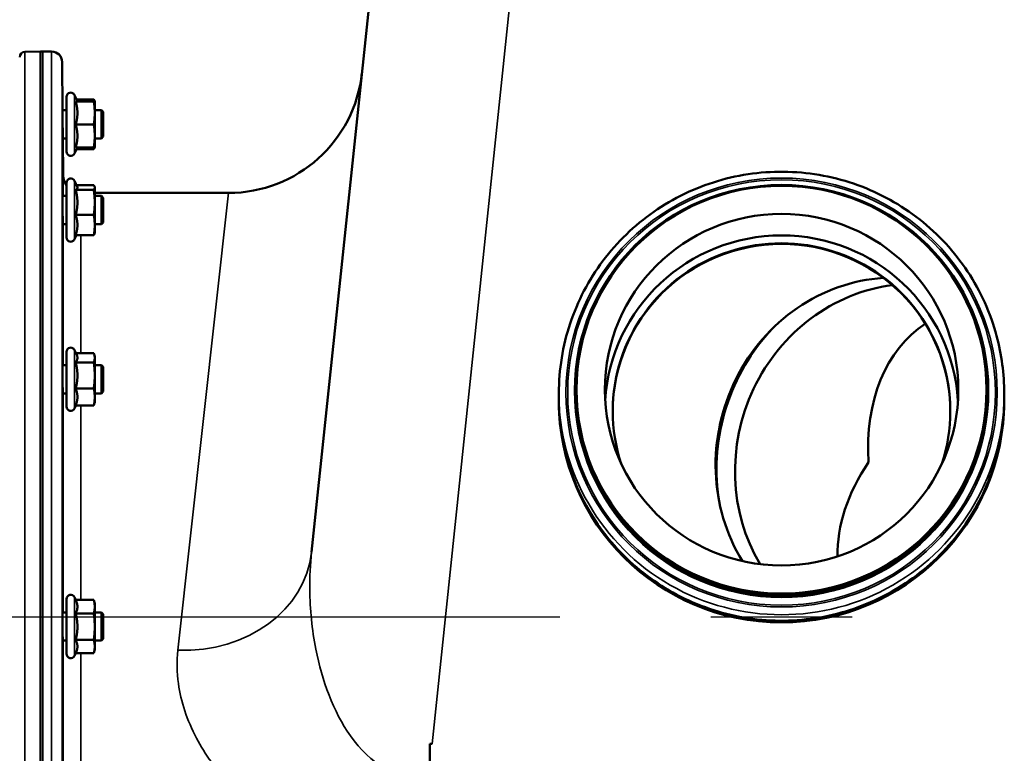
# Model space of a CAD drawing. Units: millimetres. Extents: x 142 to 11828, y -12 to 8452.
# Drawn here: x 933 to 1211, y 4604 to 4811 of the extents above; entities that cross this region are included whole.
import ezdxf

# ---------------------------------------------------------------- set-up
doc = ezdxf.new("R2010")
doc.units = ezdxf.units.MM
doc.header["$LTSCALE"] = 28.5
for name, color, linetype, lineweight in [('Dimension (ISO)', 7, 'Continuous', 25), ('Sketch Geometry (ISO)', 7, 'Continuous', 25), ('Visible (ISO)', 7, 'Continuous', 50), ('Visible Narrow (ISO)', 7, 'Continuous', 35)]:
    doc.layers.add(name, color=color, linetype=linetype, lineweight=lineweight)
doc.styles.add('Tricel ISO', font='isocpeur.ttf')
doc.dimstyles.new('Tricel ISO (cm) small', dxfattribs={"dimscale": 28.5, "dimtxt": 2.5, "dimasz": 4, "dimexe": 1.5, "dimexo": 1.5, "dimgap": 1, "dimtad": 1, "dimdec": 0, "dimlfac": 0.1, "dimrnd": 1e-08, "dimzin": 0, "dimtxsty": 'Tricel ISO', "dimcen": 0.09, "dimdle": 10, "dimclrd": 7, "dimclre": 7, "dimclrt": 256, "dimadec": 0, "dimazin": 0, "dimtfac": 1, "dimtdec": 0, "dimtmove": 0, "dimatfit": 3, "dimfxl": 1, "dimtolj": 1, "dimtzin": 0, "dimlwd": -1, "dimlwe": -1, "dimarcsym": 0})

# ---------------------------------------------------------------- blocks, each defined once
blk = doc.blocks.new('*D5')
at = {"layer": 'Defpoints', "color": 0, "transparency": 16777216}
for p in [(1128.22, 4642.11), (468.22, 3162.11), (952.22, 3162.11)]:
    blk.add_point(p, dxfattribs=at)
at = {"layer": 'Dimension (ISO)', "color": 7, "transparency": 16777216}
for p, q in [((1085.47, 4642.11), (425.47, 4642.11)), ((468.22, 4528.11), (468.22, 3276.11)), ((909.47, 3162.11), (425.47, 3162.11))]:
    blk.add_line(p, q, dxfattribs=at)
for points in [[(449.22, 4528.11), (487.22, 4528.11), (468.22, 4642.11)], [(449.22, 3276.11), (487.22, 3276.11), (468.22, 3162.11)]]:
    blk.add_solid(points, dxfattribs=at)
at = {"layer": 'Dimension (ISO)', "transparency": 16777216, "insert": (404.09, 3837.98), "char_height": 71.25, "attachment_point": 4, "rotation": 90, "style": 'Tricel ISO'}
blk.add_mtext('\\A1;148', dxfattribs=at)
blk = doc.blocks.new('*D6')
at = {"layer": 'Defpoints', "color": 0, "transparency": 16777216}
for p in [(388.44, 5072.11), (468.22, 5072.11), (1128.22, 4642.11)]:
    blk.add_point(p, dxfattribs=at)
at = {"layer": 'Dimension (ISO)', "color": 7, "transparency": 16777216}
for p, q in [((468.22, 4756.11), (468.22, 4958.11)), ((1085.47, 4642.11), (425.47, 4642.11))]:
    blk.add_line(p, q, dxfattribs=at)
for points in [[(449.22, 4958.11), (487.22, 4958.11), (468.22, 5072.11)], [(449.22, 4756.11), (487.22, 4756.11), (468.22, 4642.11)]]:
    blk.add_solid(points, dxfattribs=at)
at = {"layer": 'Dimension (ISO)', "transparency": 16777216, "insert": (404.09, 4810.8), "char_height": 71.25, "attachment_point": 4, "rotation": 90, "style": 'Tricel ISO'}
blk.add_mtext('\\A1;43', dxfattribs=at)

msp = doc.modelspace()

# ---------------------------------------------------------------- linework, layer by layer
at = {"layer": 'Sketch Geometry (ISO)'}
msp.add_line((1168.22, 4642.11), (1128.22, 4642.11), dxfattribs=at)
at = {"layer": 'Visible (ISO)'}
for p, q in [((1058.44, 5071.28), (1015.26, 4660.46)), ((934.17, 4802.02), (938.54, 4802.09)), ((938.54, 4516.14), (938.54, 4802.1)), ((941.72, 4802.1), (938.54, 4802.1)), ((938.7, 4802.1), (939.2, 4802.1)), ((944.84, 4785.54), (944.72, 4799.12)), ((945.93, 4773.79), (945.93, 4789.29)), ((949.03, 4788.04), (948.21, 4789.8)), ((948.79, 4788.57), (953.66, 4788.57)), ((945.93, 4785.54), (944.81, 4785.54)), ((948.56, 4788), (953.66, 4788)), ((949.02, 4788.08), (953.66, 4788.08)), ((953.93, 4788.04), (953.9, 4788.13)), ((953.93, 4788.04), (953.93, 4788.04)), ((953.93, 4788.04), (953.93, 4788.04)), ((953.93, 4784.74), (953.93, 4788.04)), ((955.83, 4785.54), (953.93, 4785.54)), ((956.33, 4785.04), (955.83, 4785.54)), ((955.83, 4777.54), (955.83, 4785.54)), ((953.93, 4778.24), (953.93, 4784.74)), ((956.33, 4785.04), (956.33, 4778.04)), ((948.56, 4781.47), (953.66, 4781.47)), ((945.93, 4777.54), (944.88, 4777.54)), ((945, 4767.05), (944.91, 4777.54)), ((953.93, 4775.04), (953.93, 4778.24)), ((955.83, 4777.54), (953.93, 4777.54)), ((956.33, 4778.04), (955.83, 4777.54)), ((949.02, 4775.01), (948.21, 4773.28)), ((948.56, 4775.01), (953.66, 4775.01)), ((948.79, 4774.51), (953.66, 4774.51)), ((953.93, 4775.04), (953.9, 4774.95)), ((953.93, 4775.04), (953.93, 4775.04)), ((945.93, 4749.5), (945.93, 4765)), ((948.98, 4763.86), (948.21, 4765.51)), ((948.76, 4764.33), (953.66, 4764.33)), ((953.93, 4763.75), (953.9, 4763.86)), ((953.93, 4763.64), (953.93, 4763.75)), ((953.93, 4759.41), (953.93, 4763.64)), ((945.93, 4761.25), (944.81, 4761.25)), ((948.56, 4762.95), (953.66, 4762.95)), ((953.93, 4762.1), (991.73, 4762.1)), ((955.83, 4761.25), (953.93, 4761.25)), ((956.33, 4760.75), (955.83, 4761.25)), ((955.83, 4753.25), (955.83, 4761.25)), ((956.33, 4760.75), (956.33, 4753.75)), ((953.93, 4753.02), (953.93, 4759.41)), ((948.56, 4755.88), (953.66, 4755.88)), ((945.93, 4753.25), (944.88, 4753.25)), ((955.83, 4753.25), (953.93, 4753.25)), ((953.93, 4750.75), (953.93, 4753.02)), ((956.33, 4753.75), (955.83, 4753.25)), ((948.76, 4750.17), (948.21, 4748.99)), ((948.56, 4750.17), (953.66, 4750.17)), ((953.93, 4750.75), (953.9, 4750.64)), ((945.93, 4701.66), (945.93, 4717.16)), ((948.83, 4716.35), (948.21, 4717.66)), ((948.61, 4716.81), (953.66, 4716.81)), ((953.93, 4715.91), (953.81, 4716.35)), ((953.93, 4715.49), (953.93, 4715.91)), ((945.93, 4713.41), (944.81, 4713.41)), ((948.56, 4714.18), (953.66, 4714.18)), ((953.93, 4710.47), (953.93, 4715.49)), ((955.83, 4713.41), (953.93, 4713.41)), ((956.33, 4712.91), (955.83, 4713.41)), ((955.83, 4705.41), (955.83, 4713.41)), ((953.93, 4704.39), (953.93, 4710.47)), ((956.33, 4712.91), (956.33, 4705.91)), ((945.93, 4705.41), (944.88, 4705.41)), ((948.56, 4706.77), (953.66, 4706.77)), ((955.83, 4705.41), (953.93, 4705.41)), ((956.33, 4705.91), (955.83, 4705.41)), ((1085.22, 4705.45), (1085.22, 4703.77)), ((1089.72, 4706.18), (1089.72, 4705.86)), ((1090.22, 4706.44), (1090.22, 4706.18)), ((1206.22, 4706.44), (1206.22, 4706.18)), ((1206.72, 4706.18), (1206.72, 4705.86)), ((1211.22, 4705.45), (1211.22, 4703.77)), ((948.61, 4702), (948.21, 4701.15)), ((948.56, 4702), (953.66, 4702)), ((953.93, 4702.91), (953.81, 4702.47)), ((953.93, 4702.91), (953.93, 4704.39)), ((1085.22, 4703.64), (1085.22, 4703.3)), ((1211.22, 4703.64), (1211.22, 4703.3)), ((945.93, 4631.72), (945.93, 4647.22)), ((948.57, 4646.97), (948.21, 4647.72)), ((948.56, 4646.97), (953.66, 4646.97)), ((953.93, 4645.97), (953.67, 4646.93)), ((945.93, 4643.47), (944.81, 4643.47)), ((953.93, 4645.06), (953.93, 4645.97)), ((953.93, 4639.4), (953.93, 4645.06)), ((955.83, 4643.47), (953.93, 4643.47)), ((956.33, 4642.97), (955.83, 4643.47)), ((955.83, 4635.47), (955.83, 4643.47)), ((948.56, 4643.15), (953.66, 4643.15)), ((956.33, 4642.97), (956.33, 4635.97)), ((953.93, 4633.8), (953.93, 4639.4)), ((945.93, 4635.47), (944.87, 4635.47)), ((948.56, 4635.65), (953.66, 4635.65)), ((955.83, 4635.47), (953.93, 4635.47)), ((956.33, 4635.97), (955.83, 4635.47)), ((953.93, 4632.97), (953.67, 4632)), ((953.93, 4632.97), (953.93, 4633.8)), ((948.58, 4632), (948.21, 4631.21)), ((948.57, 4631.96), (953.66, 4631.96)), ((1048.7, 4606.25), (1049.34, 4606.25)), ((1048.7, 4600.1), (1048.7, 4606.25))]:
    msp.add_line(p, q, dxfattribs=at)
for centre, radius, start, end in [((934.2, 4800.52), 1.5, 91, 180), ((941.72, 4799.1), 3, 0.5, 90), ((991.73, 4800.1), 38, 270, 354), ((947.13, 4789.29), 1.2, 25, 180), ((947.13, 4773.79), 1.2, 180, 335), ((950, 4767.1), 5, 180.5, 215.4002), ((947.13, 4765), 1.2, 25, 180), ((947.13, 4749.5), 1.2, 180, 335), ((947.13, 4717.16), 1.2, 25, 180), ((947.13, 4701.66), 1.2, 180, 335), ((947.13, 4647.22), 1.2, 25, 180), ((947.13, 4631.72), 1.2, 180, 335)]:
    msp.add_arc(centre, radius, start, end, dxfattribs=at)
for centre, major_axis in [((1148.22, 4706.18), (-58.5, 0)), ((1148.22, 4706.44), (58, 0)), ((1148.22, 4706.44), (-50, 0))]:
    msp.add_ellipse(centre, major_axis=major_axis, ratio=0.994522, dxfattribs=at)
for centre, major_axis, ratio, start_param, end_param in [((1148.22, 4700.38), (-47.75, 0), 0.994522, 2.822237, 6.602541), ((1148.22, 4700.38), (-50, 0), 0.994522, 3.202591, 6.222187), ((1148.22, 4700.22), (-47.75, 0), 0.994522, 3.143244, 6.281534), ((1148.22, 4696.56), (41.85, 30.56), 0.981826, 1.028835, 1.278125), ((1178.3, 4686.95), (15.68, 49.06), 0.940585, 0.353208, 2.464797), ((1183.8, 4685.19), (15.68, 49.06), 0.940585, 0.414249, 2.443642), ((1219.7, 4673.72), (28.76, -52.62), 0.706531, 3.198203, 4.12555), ((1181.86, 4685.81), (16.74, 52.39), 0.940585, 1.096101, 2.045492), ((1148.22, 4706.18), (58, 0), 0.994522, 3.141593, 6.283185), ((1148.22, 4703.64), (63, 0), 0.994522, 3.140508, 6.28427), ((1148.22, 4703.3), (63, 0), 0.994522, 3.141593, 6.283185), ((1219.7, 4673.72), (-51.98, -28.41), 0.697739, 5.350317, 5.937556)]:
    msp.add_ellipse(centre, major_axis=major_axis, ratio=ratio, start_param=start_param, end_param=end_param, dxfattribs=at)
for points, weights in [([(953.66, 4788.57), (953.85, 4788.34), (953.9, 4788.13)], [1, 1.02656069282, 1.01594719494]), ([(953.74, 4788.07), (953.7, 4788.32), (953.66, 4788.57)], [1.01011490693, 1.00600870219, 1]), ([(948.56, 4788), (949.03, 4788.02), (949.03, 4788.04)], [1.02350695612, 1.05008356558, 1]), ([(949.03, 4784.74), (949.03, 4786.25), (948.56, 4788)], [1, 1.05008356558, 1.02350695612]), ([(949.03, 4788.04), (949.03, 4788.04), (949.03, 4788.04)], [1, 1.00087325938, 1.00172321286]), ([(953.93, 4788.04), (953.93, 4788.06), (953.66, 4788.08)], [1, 1.0379548493, 1]), ([(953.66, 4788), (953.93, 4788.02), (953.93, 4788.04)], [1, 1.0379548493, 1]), ([(953.93, 4784.74), (953.93, 4786.25), (953.66, 4788)], [1, 1.0379548493, 1]), ([(948.56, 4781.47), (949.03, 4783.22), (949.03, 4784.74)], [1.02350695612, 1.05008356558, 1]), ([(953.66, 4781.47), (953.93, 4783.22), (953.93, 4784.74)], [1, 1.0379548493, 1]), ([(949.03, 4778.24), (949.03, 4779.74), (948.56, 4781.47)], [1, 1.05008356558, 1.02350695612]), ([(953.93, 4778.24), (953.93, 4779.74), (953.66, 4781.47)], [1, 1.0379548493, 1]), ([(948.56, 4775.01), (949.03, 4776.74), (949.03, 4778.24)], [1.02350695612, 1.05008356558, 1]), ([(953.66, 4775.01), (953.93, 4776.74), (953.93, 4778.24)], [1, 1.0379548493, 1]), ([(953.66, 4774.51), (953.89, 4774.79), (953.92, 4775.04)], [1, 1.03196073657, 1.01009495553]), ([(953.93, 4775.04), (953.92, 4775.02), (953.66, 4775.01)], [1.00131514779, 1.0372854701, 1]), ([(948.56, 4762.95), (949.03, 4763.32), (949.03, 4763.64)], [1.02350695612, 1.05008356558, 1]), ([(949.03, 4763.64), (949.03, 4763.75), (948.98, 4763.86)], [1, 1.01672770906, 1.02490372201]), ([(953.93, 4763.64), (953.93, 4763.96), (953.66, 4764.33)], [1, 1.0379548493, 1]), ([(953.66, 4762.95), (953.93, 4763.32), (953.93, 4763.64)], [1, 1.0379548493, 1]), ([(949.03, 4759.41), (949.03, 4761.06), (948.56, 4762.95)], [1, 1.05008356558, 1.02350695612]), ([(953.93, 4759.41), (953.93, 4761.06), (953.66, 4762.95)], [1, 1.0379548493, 1]), ([(948.56, 4755.88), (949.03, 4757.77), (949.03, 4759.41)], [1.02350695612, 1.05008356558, 1]), ([(953.66, 4755.88), (953.93, 4757.77), (953.93, 4759.41)], [1, 1.0379548493, 1]), ([(949.03, 4753.02), (949.03, 4754.35), (948.56, 4755.88)], [1, 1.05008356558, 1.02350695612]), ([(953.93, 4753.02), (953.93, 4754.35), (953.66, 4755.88)], [1, 1.0379548493, 1]), ([(948.56, 4750.17), (949.03, 4751.7), (949.03, 4753.02)], [1.02350695612, 1.05008356558, 1]), ([(953.66, 4750.17), (953.93, 4751.7), (953.93, 4753.02)], [1, 1.0379548493, 1]), ([(953.9, 4750.64), (953.84, 4750.42), (953.66, 4750.17)], [1.01695030077, 1.02517981054, 1]), ([(949.03, 4715.49), (949.03, 4715.91), (948.83, 4716.35)], [1, 1.03336372631, 1.03270791342]), ([(953.93, 4715.49), (953.93, 4716.11), (953.66, 4716.81)], [1, 1.0379548493, 1]), ([(948.56, 4714.18), (949.03, 4714.88), (949.03, 4715.49)], [1.02350695612, 1.05008356558, 1]), ([(949.03, 4710.47), (949.03, 4712.19), (948.56, 4714.18)], [1, 1.05008356558, 1.02350695612]), ([(953.66, 4714.18), (953.93, 4714.88), (953.93, 4715.49)], [1, 1.0379548493, 1]), ([(953.93, 4710.47), (953.93, 4712.19), (953.66, 4714.18)], [1, 1.0379548493, 1]), ([(948.56, 4706.77), (949.03, 4708.76), (949.03, 4710.47)], [1.02350695612, 1.05008356558, 1]), ([(953.66, 4706.77), (953.93, 4708.76), (953.93, 4710.47)], [1, 1.0379548493, 1]), ([(949.03, 4704.39), (949.03, 4705.49), (948.56, 4706.77)], [1, 1.05008356558, 1.02350695612]), ([(953.93, 4704.39), (953.93, 4705.49), (953.66, 4706.77)], [1, 1.0379548493, 1]), ([(948.56, 4702), (949.03, 4703.28), (949.03, 4704.39)], [1.02350695612, 1.05008356558, 1]), ([(953.66, 4702), (953.93, 4703.28), (953.93, 4704.39)], [1, 1.0379548493, 1]), ([(953.81, 4702.47), (953.75, 4702.24), (953.66, 4702)], [1.01681603947, 1.01257293214, 1]), ([(949.03, 4645.06), (949.03, 4645.95), (948.56, 4646.97)], [1, 1.05008356558, 1.02350695612]), ([(953.93, 4645.06), (953.93, 4645.95), (953.66, 4646.97)], [1, 1.0379548493, 1]), ([(953.66, 4646.97), (953.66, 4646.95), (953.67, 4646.93)], [1, 1.00077082945, 1.00151034916]), ([(948.56, 4643.15), (949.03, 4644.18), (949.03, 4645.06)], [1.02350695612, 1.05008356558, 1]), ([(953.66, 4643.15), (953.93, 4644.18), (953.93, 4645.06)], [1, 1.0379548493, 1]), ([(949.03, 4639.4), (949.03, 4641.14), (948.56, 4643.15)], [1, 1.05008356558, 1.02350695612]), ([(953.93, 4639.4), (953.93, 4641.14), (953.66, 4643.15)], [1, 1.0379548493, 1]), ([(948.56, 4635.65), (949.03, 4637.66), (949.03, 4639.4)], [1.02350695612, 1.05008356558, 1]), ([(953.66, 4635.65), (953.93, 4637.66), (953.93, 4639.4)], [1, 1.0379548493, 1]), ([(949.03, 4633.8), (949.03, 4634.66), (948.56, 4635.65)], [1, 1.05008356558, 1.02350695612]), ([(953.93, 4633.8), (953.93, 4634.66), (953.66, 4635.65)], [1, 1.0379548493, 1]), ([(948.58, 4632), (949.03, 4632.97), (949.03, 4633.8)], [1.02456645884, 1.04905477113, 1]), ([(953.66, 4631.96), (953.93, 4632.95), (953.93, 4633.8)], [1, 1.0379548493, 1])]:
    msp.add_rational_spline(points, weights, degree=2, dxfattribs=at)
for points, knots in [([(944.89, 4777.54), (944.89, 4777.42), (944.89, 4777.34), (944.89, 4777.26), (944.89, 4777.32), (944.88, 4777.66), (944.88, 4777.94), (944.87, 4778.62), (944.87, 4779.06), (944.86, 4780.06), (944.85, 4780.62), (944.85, 4781.68), (944.84, 4782.26), (944.83, 4783.35), (944.83, 4783.85), (944.82, 4784.68), (944.82, 4785.05), (944.81, 4785.57), (944.81, 4785.73), (944.81, 4785.82), (944.81, 4785.77), (944.82, 4785.58), (944.82, 4785.56), (944.82, 4785.54)], [0.532276, 0.532276, 0.532276, 0.532276, 0.63812, 0.63812, 0.797647, 0.797647, 0.957174, 0.957174, 1.116707, 1.116707, 1.276241, 1.276241, 1.436902, 1.436902, 1.597564, 1.597564, 1.758222, 1.758222, 1.918881, 1.918881, 2.079539, 2.079539, 2.094729, 2.094729, 2.094729, 2.094729]), ([(1085.22, 4705.45), (1085.22, 4712.13), (1086.3, 4718.81), (1090.53, 4731.5), (1093.67, 4737.5), (1101.7, 4748.23), (1106.58, 4752.94), (1117.58, 4760.61), (1123.71, 4763.56), (1136.59, 4767.4), (1143.33, 4768.28), (1156.77, 4767.89), (1163.46, 4766.62), (1176.09, 4762.04), (1182.03, 4758.74), (1192.57, 4750.45), (1197.17, 4745.46), (1204.55, 4734.29), (1207.34, 4728.11), (1210.5, 4716.37), (1211.22, 4710.91), (1211.22, 4705.45)], [3.127764, 3.127764, 3.127764, 3.127764, 3.447654, 3.447654, 3.767566, 3.767566, 4.087535, 4.087535, 4.407573, 4.407573, 4.727664, 4.727664, 5.047773, 5.047773, 5.367857, 5.367857, 5.687883, 5.687883, 6.00784, 6.00784, 6.269357, 6.269357, 6.269357, 6.269357]), ([(944.89, 4753.25), (944.89, 4753.21), (944.89, 4753.18), (944.89, 4753.01), (944.89, 4752.96), (944.88, 4753.11), (944.88, 4753.3), (944.87, 4753.83), (944.87, 4754.2), (944.86, 4755.1), (944.85, 4755.62), (944.85, 4756.65), (944.84, 4757.23), (944.83, 4758.35), (944.83, 4758.9), (944.82, 4759.83), (944.82, 4760.27), (944.81, 4760.97), (944.81, 4761.22), (944.81, 4761.49), (944.81, 4761.54), (944.82, 4761.42), (944.82, 4761.35), (944.82, 4761.25)], [0.603355, 0.603355, 0.603355, 0.603355, 0.63812, 0.63812, 0.797647, 0.797647, 0.957174, 0.957174, 1.116707, 1.116707, 1.276241, 1.276241, 1.436902, 1.436902, 1.597564, 1.597564, 1.758222, 1.758222, 1.918881, 1.918881, 2.079539, 2.079539, 2.164983, 2.164983, 2.164983, 2.164983]), ([(944.89, 4705.41), (944.89, 4705.27), (944.89, 4705.18), (944.88, 4705.14), (944.88, 4705.23), (944.87, 4705.59), (944.87, 4705.88), (944.86, 4706.64), (944.85, 4707.11), (944.85, 4708.08), (944.84, 4708.64), (944.83, 4709.77), (944.83, 4710.35), (944.82, 4711.35), (944.82, 4711.86), (944.81, 4712.69), (944.81, 4713.03), (944.81, 4713.49), (944.81, 4713.63), (944.82, 4713.68), (944.82, 4713.59), (944.82, 4713.41)], [0.676498, 0.676498, 0.676498, 0.676498, 0.797647, 0.797647, 0.957174, 0.957174, 1.116707, 1.116707, 1.276241, 1.276241, 1.436902, 1.436902, 1.597564, 1.597564, 1.758222, 1.758222, 1.918881, 1.918881, 2.079539, 2.079539, 2.23722, 2.23722, 2.23722, 2.23722]), ([(1211.22, 4703.77), (1211.22, 4697.09), (1210.14, 4690.41), (1205.91, 4677.72), (1202.77, 4671.72), (1194.74, 4660.99), (1189.86, 4656.28), (1178.85, 4648.61), (1172.73, 4645.66), (1159.85, 4641.82), (1153.1, 4640.94), (1139.67, 4641.33), (1132.98, 4642.6), (1120.35, 4647.18), (1114.41, 4650.48), (1103.87, 4658.77), (1099.27, 4663.76), (1091.88, 4674.94), (1089.1, 4681.11), (1085.94, 4692.85), (1085.22, 4698.31), (1085.22, 4703.77)], [6.269357, 6.269357, 6.269357, 6.269357, 6.589246, 6.589246, 6.909158, 6.909158, 7.229128, 7.229128, 7.549166, 7.549166, 7.869257, 7.869257, 8.189365, 8.189365, 8.509449, 8.509449, 8.829475, 8.829475, 9.149432, 9.149432, 9.410949, 9.410949, 9.410949, 9.410949]), ([(944.89, 4635.47), (944.88, 4635.41), (944.88, 4635.36), (944.88, 4635.19), (944.88, 4635.19), (944.87, 4635.37), (944.87, 4635.57), (944.86, 4636.17), (944.85, 4636.58), (944.85, 4637.45), (944.84, 4637.97), (944.83, 4639.08), (944.83, 4639.66), (944.82, 4640.72), (944.82, 4641.26), (944.81, 4642.22), (944.81, 4642.64), (944.81, 4643.25), (944.81, 4643.49), (944.82, 4643.74), (944.82, 4643.74), (944.82, 4643.61), (944.83, 4643.55), (944.83, 4643.46)], [0.747475, 0.747475, 0.747475, 0.747475, 0.797647, 0.797647, 0.957174, 0.957174, 1.116707, 1.116707, 1.276241, 1.276241, 1.436902, 1.436902, 1.597564, 1.597564, 1.758222, 1.758222, 1.918881, 1.918881, 2.079539, 2.079539, 2.240197, 2.240197, 2.309708, 2.309708, 2.309708, 2.309708])]:
    msp.add_open_spline(points, degree=3, knots=knots, dxfattribs=at)
at = {"layer": 'Visible Narrow (ISO)'}
for p, q in [((1049.34, 4606.25), (1098.22, 5071.28)), ((934.17, 3162.17), (934.17, 4802.02)), ((938.7, 4802.1), (938.7, 4336.59)), ((939.2, 4336.59), (939.2, 4802.1)), ((941.72, 4516.14), (941.72, 4802.1)), ((944.72, 4799.12), (944.72, 4512.92)), ((948.21, 4773.28), (948.21, 4789.8)), ((945, 4761.25), (945, 4767.05)), ((948.21, 4748.99), (948.21, 4765.51)), ((977.47, 4632.73), (991.73, 4762.1)), ((945, 4713.41), (945, 4753.25)), ((950, 4750.17), (950, 4716.81)), ((948.21, 4701.15), (948.21, 4717.66)), ((945, 4643.47), (945, 4705.41)), ((950, 4702), (950, 4646.97)), ((948.21, 4631.21), (948.21, 4647.72)), ((945, 4599.76), (945, 4635.47)), ((950, 4631.96), (950, 4594.61))]:
    msp.add_line(p, q, dxfattribs=at)
for major_axis in [(-61, 0), (-60.5, 0)]:
    msp.add_ellipse((1148.22, 4705.66), major_axis=major_axis, ratio=0.994522, dxfattribs=at)
for centre, major_axis, ratio, start_param, end_param in [((1148.22, 4705.45), (-63, 0), 0.994522, 0, 3.141593), ((1148.22, 4705.86), (58.5, 0), 0.994522, 3.141593, 6.283185), ((1148.22, 4703.77), (63, 0), 0.994522, 3.141593, 6.283185), ((977.47, 4664.43), (37.79, -3.97), 0.832753, 4.799692, 6.283185)]:
    msp.add_ellipse(centre, major_axis=major_axis, ratio=ratio, start_param=start_param, end_param=end_param, dxfattribs=at)
for points, knots in [([(1048.32, 4596.52), (1039.68, 4595.69), (1031.71, 4600.79), (1021.38, 4615.48), (1018.25, 4624.15), (1015.38, 4638.62), (1014.82, 4644.28), (1014.73, 4653.48), (1014.9, 4657), (1015.26, 4660.46)], [-14.089934, -14.089934, -14.089934, -14.089934, -9.088008, -9.088008, -4.579229, -4.579229, -1.761242, -1.761242, 0, 0, 0, 0]), ([(977.47, 4632.73), (977.13, 4629.65), (977.18, 4626.49), (978.32, 4618.18), (980, 4613.01), (985.12, 4603.35), (988.31, 4598.87), (992.37, 4594.62)], [0, 0, 0, 0, 1.761242, 1.761242, 4.579229, 4.579229, 7.051511, 7.051511, 7.051511, 7.051511])]:
    msp.add_open_spline(points, degree=3, knots=knots, dxfattribs=at)

# ---------------------------------------------------------------- dimensions: what is measured, and where the dimension line sits
at = {"layer": 'Dimension (ISO)', "color": 7}
for base, p2, override, picture, middle in [((468.22, 5072.11), (388.44, 5072.11), {"dimgap": 1, "dimdec": 0, "dimlfac": 0.1, "dimse2": 1, "dimtol": 0, "dimlim": 0, "dimtp": 0, "dimtm": 0, "dimtdec": 0, "dimtofl": 0, "dimatfit": 1}, '*D6', (468.22, 4857.11)), ((468.22, 3162.11), (952.22, 3162.11), {"dimgap": 1, "dimdec": 0, "dimlfac": 0.1, "dimtol": 0, "dimlim": 0, "dimtp": 0, "dimtm": 0, "dimtdec": 0, "dimtofl": 0, "dimatfit": 1}, '*D5', (468.22, 3902.11))]:
    dim = msp.add_linear_dim(base=base, p1=(1128.22, 4642.11), p2=p2, angle=90, dimstyle='Tricel ISO (cm) small', override=override, dxfattribs=at)
    dim.commit()
    dim.dimension.update_dxf_attribs({"geometry": picture, "text_midpoint": middle, "dimtype": 160})

doc.saveas('drawing.dxf')
